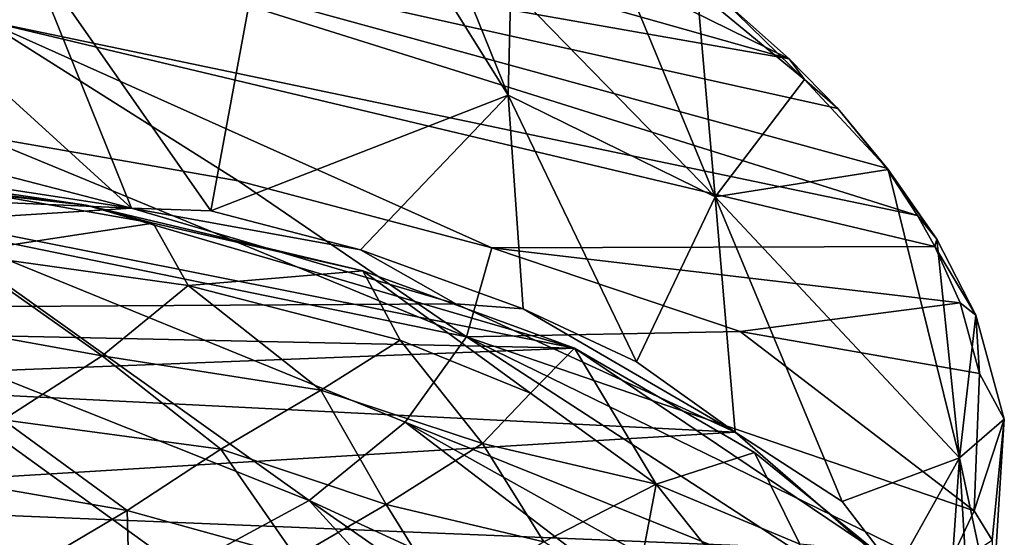
# Model space of a CAD drawing. Units: inches. Extents: x -2.8 to 2.8, y -3.29 to 3.28.
# Drawn here: x 1.52 to 2.8, y 0.16 to 0.83 of the extents above; entities that cross this region are included whole.
import ezdxf

# ---------------------------------------------------------------- set-up
doc = ezdxf.new("R2010")
doc.units = ezdxf.units.IN
doc.layers.get('0').update_dxf_attribs({"true_color": 0xc2ced6})

msp = doc.modelspace()

# ---------------------------------------------------------------- linework, layer by layer
for points in [[(1.7695, 0.5828), (1.5295, 0.9269), (1.8789, 1.1762), (1.7695, 0.5828)], [(2.1555, 0.7328), (1.7695, 0.5828), (1.8789, 1.1762), (2.1555, 0.7328)], [(1.8789, 1.1762), (2.0032, 1.11), (2.1555, 0.7328), (1.8789, 1.1762)], [(1.3492, 1.1112), (2.5205, 0.7801), (1.7174, 1.1756), (1.3492, 1.1112)], [(2.4351, 0.8558), (1.7174, 1.1756), (2.5205, 0.7801), (2.4351, 0.8558)], [(2.5205, 0.7801), (1.3492, 1.1112), (1.4242, 0.9733), (2.5205, 0.7801)], [(2.0032, 1.11), (2.1589, 0.8731), (2.1555, 0.7328), (2.0032, 1.11)], [(2.5205, 0.7801), (1.4242, 0.9733), (2.5837, 0.7156), (2.5205, 0.7801)], [(1.4242, 0.9733), (2.6469, 0.6379), (2.5837, 0.7156), (1.4242, 0.9733)], [(2.6871, 0.5765), (2.6469, 0.6379), (1.4242, 0.9733), (2.6871, 0.5765)], [(1.4242, 0.9733), (1.4754, 0.8298), (2.6871, 0.5765), (1.4242, 0.9733)], [(2.1589, 0.8731), (2.2776, 0.9566), (2.4242, 0.601), (2.1589, 0.8731)], [(2.2776, 0.9566), (2.4011, 0.8687), (2.4242, 0.601), (2.2776, 0.9566)], [(1.5295, 0.9269), (1.6665, 0.586), (1.4481, 0.7851), (1.5295, 0.9269)], [(1.7695, 0.5828), (1.6665, 0.586), (1.5295, 0.9269), (1.7695, 0.5828)], [(2.4242, 0.601), (2.1555, 0.7328), (2.1589, 0.8731), (2.4242, 0.601)], [(2.5401, 0.7534), (2.4011, 0.8687), (2.4351, 0.8558), (2.5401, 0.7534)], [(2.4242, 0.601), (2.4011, 0.8687), (2.5401, 0.7534), (2.4242, 0.601)], [(2.5401, 0.7534), (2.4351, 0.8558), (2.5205, 0.7801), (2.5401, 0.7534)], [(1.8048, 0.6216), (1.4754, 0.8298), (1.4676, 0.6805), (1.8048, 0.6216)], [(2.7094, 0.5363), (2.6871, 0.5765), (1.4754, 0.8298), (2.7094, 0.5363)], [(1.4754, 0.8298), (2.1345, 0.5344), (2.7094, 0.5363), (1.4754, 0.8298)], [(1.8048, 0.6216), (2.1345, 0.5344), (1.4754, 0.8298), (1.8048, 0.6216)], [(1.6665, 0.586), (1.4318, 0.6468), (1.4481, 0.7851), (1.6665, 0.586)], [(2.5401, 0.7534), (2.5205, 0.7801), (2.5837, 0.7156), (2.5401, 0.7534)], [(2.5401, 0.7534), (2.6488, 0.6364), (2.4242, 0.601), (2.5401, 0.7534)], [(2.6488, 0.6364), (2.5401, 0.7534), (2.5837, 0.7156), (2.6488, 0.6364)], [(2.1555, 0.7328), (1.9638, 0.5318), (1.7695, 0.5828), (2.1555, 0.7328)], [(2.1555, 0.7328), (2.1749, 0.4554), (1.9638, 0.5318), (2.1555, 0.7328)], [(2.4242, 0.601), (2.322, 0.3863), (2.1555, 0.7328), (2.4242, 0.601)], [(2.1749, 0.4554), (2.1555, 0.7328), (2.322, 0.3863), (2.1749, 0.4554)], [(2.6488, 0.6364), (2.5837, 0.7156), (2.6469, 0.6379), (2.6488, 0.6364)], [(2.1015, 0.4191), (1.4676, 0.6805), (1.3961, 0.5637), (2.1015, 0.4191)], [(2.1015, 0.4191), (1.8048, 0.6216), (1.4676, 0.6805), (2.1015, 0.4191)], [(0.9254, 0.6667), (-0.4945, 0.4628), (2.2417, 0.404), (0.9254, 0.6667)], [(1.6075, 0.59), (0.9254, 0.6667), (2.2417, 0.404), (1.6075, 0.59)], [(1.243, 0.6441), (0.9254, 0.6667), (1.6075, 0.59), (1.243, 0.6441)], [(1.2249, 0.6537), (1.6665, 0.586), (0.3103, 0.6458), (1.2249, 0.6537)], [(1.6665, 0.586), (1.2249, 0.6537), (1.4318, 0.6468), (1.6665, 0.586)], [(0.3103, 0.6458), (1.6665, 0.586), (-0.5491, 0.446), (0.3103, 0.6458)], [(1.243, 0.6441), (1.6075, 0.59), (1.4597, 0.6082), (1.243, 0.6441)], [(2.4242, 0.601), (2.6488, 0.6364), (2.7415, 0.2618), (2.4242, 0.601)], [(2.712, 0.5457), (2.6488, 0.6364), (2.6469, 0.6379), (2.712, 0.5457)], [(2.712, 0.5457), (2.6469, 0.6379), (2.6871, 0.5765), (2.712, 0.5457)], [(2.7415, 0.2618), (2.6488, 0.6364), (2.712, 0.5457), (2.7415, 0.2618)], [(1.8048, 0.6216), (2.1015, 0.4191), (2.1345, 0.5344), (1.8048, 0.6216)], [(1.4391, 0.5276), (1.4597, 0.6082), (1.6946, 0.5668), (1.4391, 0.5276)], [(1.4597, 0.6082), (1.6075, 0.59), (1.6946, 0.5668), (1.4597, 0.6082)], [(2.322, 0.3863), (2.4242, 0.601), (2.4501, 0.295), (2.322, 0.3863)], [(2.4242, 0.601), (2.7415, 0.2618), (2.5893, 0.205), (2.4242, 0.601)], [(2.4242, 0.601), (2.5893, 0.205), (2.4501, 0.295), (2.4242, 0.601)], [(1.967, 0.5046), (1.6946, 0.5668), (1.6075, 0.59), (1.967, 0.5046)], [(1.967, 0.5046), (1.6075, 0.59), (2.2417, 0.404), (1.967, 0.5046)], [(2.0874, 0.4616), (-0.5491, 0.446), (1.6665, 0.586), (2.0874, 0.4616)], [(2.0874, 0.4616), (1.6665, 0.586), (1.9638, 0.5318), (2.0874, 0.4616)], [(1.6665, 0.586), (1.7695, 0.5828), (1.9638, 0.5318), (1.6665, 0.586)], [(2.712, 0.5457), (2.6871, 0.5765), (2.7094, 0.5363), (2.712, 0.5457)], [(1.3961, 0.5637), (1.2526, 0.4629), (1.8971, 0.2061), (1.3961, 0.5637)], [(1.8971, 0.2061), (2.0217, 0.3081), (1.3961, 0.5637), (1.8971, 0.2061)], [(1.3961, 0.5637), (2.0217, 0.3081), (2.1015, 0.4191), (1.3961, 0.5637)], [(1.4391, 0.5276), (1.6946, 0.5668), (1.74, 0.4857), (1.4391, 0.5276)], [(1.967, 0.5046), (1.74, 0.4857), (1.6946, 0.5668), (1.967, 0.5046)], [(2.7626, 0.4471), (2.712, 0.5457), (2.7094, 0.5363), (2.7626, 0.4471)], [(2.7415, 0.2618), (2.712, 0.5457), (2.7626, 0.4471), (2.7415, 0.2618)], [(1.4391, 0.5276), (1.6286, 0.3942), (1.3865, 0.4379), (1.4391, 0.5276)], [(1.74, 0.4857), (1.6286, 0.3942), (1.4391, 0.5276), (1.74, 0.4857)], [(2.0874, 0.4616), (1.9638, 0.5318), (2.1749, 0.4554), (2.0874, 0.4616)], [(2.1345, 0.5344), (2.1015, 0.4191), (2.4567, 0.426), (2.1345, 0.5344)], [(2.1345, 0.5344), (2.7423, 0.463), (2.7094, 0.5363), (2.1345, 0.5344)], [(2.4567, 0.426), (2.7423, 0.463), (2.1345, 0.5344), (2.4567, 0.426)], [(2.7626, 0.4471), (2.7094, 0.5363), (2.7423, 0.463), (2.7626, 0.4471)], [(1.967, 0.5046), (2.0152, 0.4144), (1.74, 0.4857), (1.967, 0.5046)], [(2.2417, 0.404), (2.1847, 0.3455), (1.967, 0.5046), (2.2417, 0.404)], [(1.967, 0.5046), (2.1847, 0.3455), (2.0152, 0.4144), (1.967, 0.5046)], [(1.9121, 0.3497), (1.6286, 0.3942), (1.74, 0.4857), (1.9121, 0.3497)], [(2.0152, 0.4144), (1.9121, 0.3497), (1.74, 0.4857), (2.0152, 0.4144)], [(-0.8561, 0.2837), (2.2417, 0.404), (-0.4945, 0.4628), (-0.8561, 0.2837)], [(2.4501, 0.295), (-0.5491, 0.446), (2.0874, 0.4616), (2.4501, 0.295)], [(1.5318, 0.0428), (1.7318, 0.1167), (1.2526, 0.4629), (1.5318, 0.0428)], [(1.7318, 0.1167), (1.8971, 0.2061), (1.2526, 0.4629), (1.7318, 0.1167)], [(2.4501, 0.295), (2.0874, 0.4616), (2.1749, 0.4554), (2.4501, 0.295)], [(2.7423, 0.463), (2.4567, 0.426), (2.7674, 0.3713), (2.7423, 0.463)], [(2.7626, 0.4471), (2.7423, 0.463), (2.7674, 0.3713), (2.7626, 0.4471)], [(2.4501, 0.295), (2.1749, 0.4554), (2.322, 0.3863), (2.4501, 0.295)], [(-1.0717, 0.0804), (-0.5491, 0.446), (2.4501, 0.295), (-1.0717, 0.0804)], [(1.6286, 0.3942), (1.5, 0.3109), (1.3865, 0.4379), (1.6286, 0.3942)], [(2.7626, 0.4471), (2.7996, 0.3119), (2.7415, 0.2618), (2.7626, 0.4471)], [(2.7996, 0.3119), (2.7626, 0.4471), (2.7674, 0.3713), (2.7996, 0.3119)], [(2.7607, 0.1926), (2.4567, 0.426), (2.1015, 0.4191), (2.7607, 0.1926)], [(2.7674, 0.3713), (2.4567, 0.426), (2.7607, 0.1926), (2.7674, 0.3713)], [(2.122, 0.2801), (1.9121, 0.3497), (2.0152, 0.4144), (2.122, 0.2801)], [(2.1847, 0.3455), (2.122, 0.2801), (2.0152, 0.4144), (2.1847, 0.3455)], [(2.1015, 0.4191), (2.0217, 0.3081), (2.6794, 0.0432), (2.1015, 0.4191)], [(2.6794, 0.0432), (2.7238, 0.1147), (2.1015, 0.4191), (2.6794, 0.0432)], [(2.1015, 0.4191), (2.7238, 0.1147), (2.7607, 0.1926), (2.1015, 0.4191)], [(2.6327, 0.1405), (2.2417, 0.404), (-0.8561, 0.2837), (2.6327, 0.1405)], [(2.1847, 0.3455), (2.2417, 0.404), (2.3477, 0.2274), (2.1847, 0.3455)], [(2.4754, 0.2688), (2.3477, 0.2274), (2.2417, 0.404), (2.4754, 0.2688)], [(2.2417, 0.404), (2.6327, 0.1405), (2.4754, 0.2688), (2.2417, 0.404)], [(1.6286, 0.3942), (1.7827, 0.2729), (1.5, 0.3109), (1.6286, 0.3942)], [(1.6286, 0.3942), (1.9121, 0.3497), (1.7827, 0.2729), (1.6286, 0.3942)], [(2.7674, 0.3713), (2.7607, 0.1926), (2.7996, 0.3119), (2.7674, 0.3713)], [(1.9972, 0.2011), (1.7827, 0.2729), (1.9121, 0.3497), (1.9972, 0.2011)], [(1.9972, 0.2011), (1.9121, 0.3497), (2.122, 0.2801), (1.9972, 0.2011)], [(2.3477, 0.2274), (2.122, 0.2801), (2.1847, 0.3455), (2.3477, 0.2274)], [(1.4725, 0.2259), (1.5, 0.3109), (1.6611, 0.1932), (1.4725, 0.2259)], [(1.7827, 0.2729), (1.6611, 0.1932), (1.5, 0.3109), (1.7827, 0.2729)], [(2.5478, -0.094), (2.0217, 0.3081), (1.8971, 0.2061), (2.5478, -0.094)], [(2.0217, 0.3081), (2.6201, -0.0274), (2.6794, 0.0432), (2.0217, 0.3081)], [(2.0217, 0.3081), (2.5478, -0.094), (2.6201, -0.0274), (2.0217, 0.3081)], [(2.7841, 0.0627), (2.7415, 0.2618), (2.7996, 0.3119), (2.7841, 0.0627)], [(2.7607, 0.1926), (2.7838, 0.1547), (2.7996, 0.3119), (2.7607, 0.1926)], [(2.7841, 0.0627), (2.7996, 0.3119), (2.7838, 0.1547), (2.7841, 0.0627)], [(2.6587, 0.114), (-1.0717, 0.0804), (2.4501, 0.295), (2.6587, 0.114)], [(2.5893, 0.205), (2.6587, 0.114), (2.4501, 0.295), (2.5893, 0.205)], [(-0.8561, 0.2837), (-1.1, 0.0526), (2.6327, 0.1405), (-0.8561, 0.2837)], [(1.8797, 0.1326), (1.6611, 0.1932), (1.7827, 0.2729), (1.8797, 0.1326)], [(1.9972, 0.2011), (1.8797, 0.1326), (1.7827, 0.2729), (1.9972, 0.2011)], [(2.2018, 0.1525), (1.9972, 0.2011), (2.122, 0.2801), (2.2018, 0.1525)], [(2.2018, 0.1525), (2.122, 0.2801), (2.3477, 0.2274), (2.2018, 0.1525)], [(2.4754, 0.2688), (2.534, 0.1497), (2.3477, 0.2274), (2.4754, 0.2688)], [(2.534, 0.1497), (2.4754, 0.2688), (2.6327, 0.1405), (2.534, 0.1497)], [(2.6587, 0.114), (2.5893, 0.205), (2.7415, 0.2618), (2.6587, 0.114)], [(2.7415, 0.2618), (2.7249, 0.0244), (2.6587, 0.114), (2.7415, 0.2618)], [(2.7604, -0.0602), (2.7249, 0.0244), (2.7415, 0.2618), (2.7604, -0.0602)], [(2.7415, 0.2618), (2.7841, 0.0627), (2.7604, -0.0602), (2.7415, 0.2618)], [(1.4725, 0.2259), (1.6611, 0.1932), (1.5031, 0.0997), (1.4725, 0.2259)], [(2.319, 0.0771), (2.2018, 0.1525), (2.3477, 0.2274), (2.319, 0.0771)], [(2.319, 0.0771), (2.3477, 0.2274), (2.4822, 0.0582), (2.319, 0.0771)], [(2.3477, 0.2274), (2.534, 0.1497), (2.4822, 0.0582), (2.3477, 0.2274)], [(1.8971, 0.2061), (1.7318, 0.1167), (2.3094, -0.247), (1.8971, 0.2061)], [(1.8971, 0.2061), (2.4393, -0.1726), (2.5478, -0.094), (1.8971, 0.2061)], [(2.3094, -0.247), (2.4393, -0.1726), (1.8971, 0.2061), (2.3094, -0.247)], [(1.6643, 0.0635), (1.5031, 0.0997), (1.6611, 0.1932), (1.6643, 0.0635)], [(1.6643, 0.0635), (1.6611, 0.1932), (1.8797, 0.1326), (1.6643, 0.0635)], [(2.0782, 0.0705), (1.8797, 0.1326), (1.9972, 0.2011), (2.0782, 0.0705)], [(2.2018, 0.1525), (2.0782, 0.0705), (1.9972, 0.2011), (2.2018, 0.1525)], [(2.7838, 0.1547), (2.7607, 0.1926), (2.7238, 0.1147), (2.7838, 0.1547)]]:
    msp.add_lwpolyline(points)

doc.saveas('drawing.dxf')
